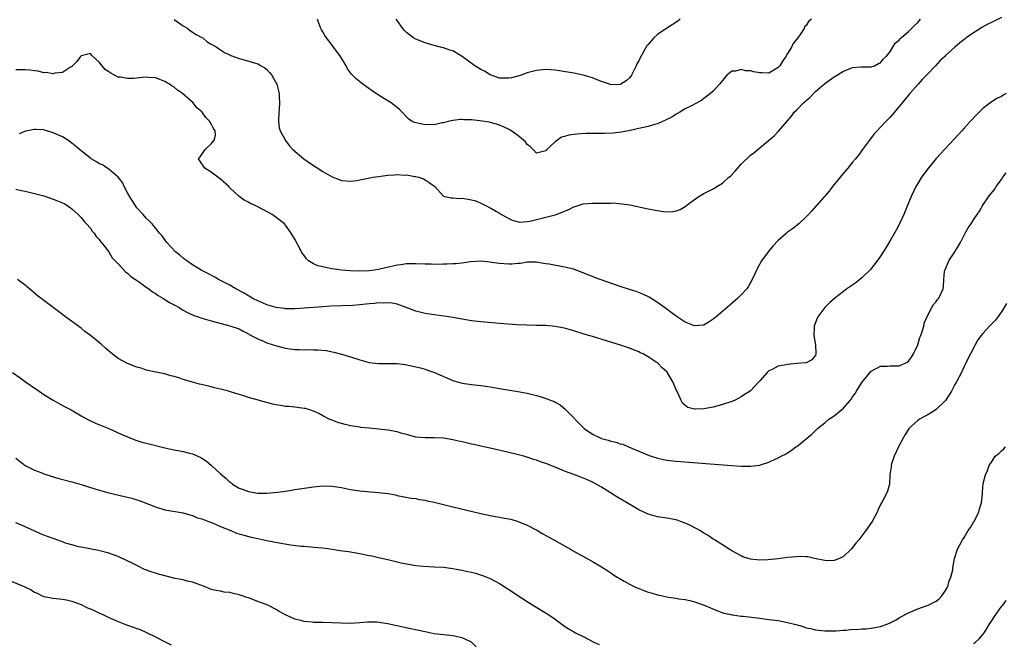
# Model space of a CAD drawing. Units: inches. Extents: x 2568000 to 2571000, y 1500000 to 1503000.
# Drawn here: x 2569566 to 2569778, y 1500157 to 1500291 of the extents above; entities that cross this region are included whole.
import ezdxf

# ---------------------------------------------------------------- set-up
doc = ezdxf.new("R2010")
doc.units = ezdxf.units.IN
doc.header["$MEASUREMENT"] = 0
doc.layers.add('LD25681500_10ft', color=71, linetype='Continuous')

msp = doc.modelspace()

# ---------------------------------------------------------------- linework, layer by layer
at = {"layer": 'LD25681500_10ft'}
for points, elevation in [([(2569777, 1500291.41), (2569775, 1500290.4), (2569774.06, 1500289.94), (2569772.76, 1500289.24), (2569771, 1500288.1), (2569769.45, 1500287), (2569769.2, 1500286.8), (2569768.07, 1500285.93), (2569766.95, 1500285), (2569765, 1500283.2), (2569764.8, 1500283), (2569763.85, 1500282.15), (2569762.8, 1500281), (2569760.92, 1500279), (2569759.97, 1500278.03), (2569759.08, 1500277), (2569757.28, 1500275), (2569755, 1500272.23), (2569753.53, 1500270.47), (2569753, 1500269.88), (2569752.58, 1500269.42), (2569752.13, 1500269), (2569751, 1500267.76), (2569750.24, 1500267), (2569749.65, 1500266.35), (2569748.6, 1500265), (2569747.12, 1500263), (2569746.24, 1500261.76), (2569745.6, 1500261), (2569745, 1500260.23), (2569743.95, 1500259), (2569743.52, 1500258.48), (2569743, 1500257.88), (2569742.62, 1500257.38), (2569742.29, 1500257), (2569740.68, 1500255), (2569739.96, 1500254.04), (2569737.29, 1500251), (2569737.17, 1500250.83), (2569736.24, 1500249.76), (2569735.48, 1500249), (2569735, 1500248.48), (2569733.39, 1500247), (2569732.05, 1500245.95), (2569731, 1500245.21), (2569730.74, 1500245), (2569729, 1500243.4), (2569727.83, 1500242.17), (2569726.85, 1500241), (2569725.36, 1500239), (2569724.52, 1500237.48), (2569723.41, 1500235), (2569722.53, 1500233.47), (2569722.2, 1500233), (2569721, 1500231.69), (2569720.29, 1500231), (2569717.98, 1500229), (2569715.62, 1500227), (2569715, 1500226.49), (2569714.12, 1500225.88), (2569713, 1500225.23), (2569712.82, 1500225.18), (2569711, 1500225.04), (2569710.95, 1500225.05), (2569709, 1500225.84), (2569707, 1500227.12), (2569705.94, 1500227.94), (2569705, 1500228.61), (2569703, 1500230.09), (2569702.46, 1500230.46), (2569701.23, 1500231.23), (2569699.89, 1500231.89), (2569698.44, 1500232.44), (2569697, 1500232.88), (2569695, 1500233.53), (2569690.71, 1500235), (2569689.45, 1500235.45), (2569689, 1500235.67), (2569688, 1500236), (2569687, 1500236.49), (2569686.61, 1500236.61), (2569685, 1500237.21), (2569683, 1500237.7), (2569679.7, 1500238.3), (2569679, 1500238.41), (2569678.47, 1500238.47), (2569677, 1500238.73), (2569675, 1500238.75), (2569673.53, 1500238.47), (2569673, 1500238.47), (2569671.71, 1500238.29), (2569671, 1500238.31), (2569669, 1500238.43), (2569667.29, 1500238.71), (2569667, 1500238.72), (2569665.07, 1500238.93), (2569662.79, 1500238.79), (2569661, 1500238.55), (2569659.61, 1500238.39), (2569659, 1500238.39), (2569657.7, 1500238.3), (2569657, 1500238.32), (2569655.72, 1500238.28), (2569654.33, 1500238.33), (2569653, 1500238.34), (2569651, 1500238.41), (2569649, 1500238.37), (2569647.79, 1500238.21), (2569647, 1500238.09), (2569644.49, 1500237.51), (2569643, 1500237.15), (2569642.05, 1500237), (2569641, 1500236.87), (2569639, 1500236.8), (2569636.88, 1500236.88), (2569635, 1500237.03), (2569633, 1500237.3), (2569632.58, 1500237.42), (2569631, 1500237.71), (2569629.96, 1500237.96), (2569629, 1500238.42), (2569627.97, 1500239), (2569627.48, 1500239.48), (2569627, 1500240.17), (2569626.64, 1500240.64), (2569626.42, 1500241), (2569625, 1500243.68), (2569624.23, 1500245), (2569623, 1500246.68), (2569622.74, 1500247), (2569621, 1500248.37), (2569620.12, 1500249), (2569617, 1500250.62), (2569616.31, 1500251), (2569615.4, 1500251.4), (2569615, 1500251.64), (2569614.11, 1500252.11), (2569612.98, 1500252.98), (2569611, 1500254.77), (2569610.77, 1500255), (2569609, 1500256.57), (2569608.41, 1500257), (2569607, 1500258.13), (2569605.61, 1500259), (2569604.56, 1500260.56), (2569604.29, 1500261), (2569604.62, 1500261.38), (2569605.74, 1500263), (2569607, 1500264.2), (2569607.65, 1500265), (2569607.93, 1500266.07), (2569607.86, 1500267), (2569607.47, 1500267.47), (2569607, 1500268.51), (2569606.81, 1500268.81), (2569606.74, 1500269), (2569605.84, 1500269.84), (2569605.06, 1500271), (2569605, 1500271.07), (2569603.94, 1500271.94), (2569603.12, 1500273), (2569602.01, 1500273.99), (2569600.84, 1500275), (2569599.73, 1500275.73), (2569599, 1500276.38), (2569598.6, 1500276.6), (2569598.04, 1500277), (2569597.38, 1500277.38), (2569597, 1500277.64), (2569595.96, 1500278.04), (2569595, 1500278.37), (2569593.51, 1500278.49), (2569593, 1500278.51), (2569591.59, 1500278.41), (2569590.27, 1500278.27), (2569589, 1500278.24), (2569587.47, 1500278.53), (2569587, 1500278.57), (2569585.39, 1500279.39), (2569585, 1500279.7), (2569584.22, 1500280.22), (2569583.56, 1500281), (2569583, 1500281.71), (2569581.27, 1500283.27), (2569581, 1500283.62), (2569579, 1500283.12), (2569578.88, 1500283), (2569578.1, 1500281.9), (2569577, 1500280.87), (2569576.7, 1500280.7), (2569575, 1500279.55), (2569573.38, 1500279.38), (2569573, 1500279.26), (2569571.51, 1500279.51), (2569571, 1500279.5), (2569569.8, 1500279.8), (2569569, 1500279.9), (2569568.06, 1500280.06), (2569567, 1500280.15), (2569565, 1500280.1)], 9030), ([(2569599, 1500290.94), (2569601, 1500289.55), (2569602, 1500289), (2569602.54, 1500288.54), (2569603.75, 1500287.75), (2569605, 1500287.08), (2569605.17, 1500287), (2569606.16, 1500286.16), (2569607, 1500285.67), (2569608.23, 1500285), (2569608.65, 1500284.65), (2569609, 1500284.45), (2569609.85, 1500283.85), (2569611, 1500283.33), (2569611.21, 1500283.21), (2569613, 1500282.58), (2569613.57, 1500282.43), (2569617, 1500281.39), (2569617.73, 1500281), (2569618.54, 1500280.54), (2569619, 1500280.21), (2569619.58, 1500279.58), (2569620.03, 1500279), (2569621, 1500277.22), (2569621.09, 1500277), (2569621.59, 1500275), (2569621.61, 1500274.39), (2569621.71, 1500273), (2569621.62, 1500271.62), (2569621.55, 1500271), (2569621.46, 1500269), (2569621.65, 1500267.65), (2569621.82, 1500267), (2569622.81, 1500265.19), (2569622.9, 1500265), (2569623, 1500264.89), (2569623.81, 1500263.81), (2569624.59, 1500263), (2569626.95, 1500261), (2569628.14, 1500260.14), (2569631, 1500258.27), (2569633, 1500257.11), (2569634.53, 1500256.53), (2569635, 1500256.33), (2569637, 1500256.17), (2569638.35, 1500256.35), (2569639, 1500256.46), (2569640.79, 1500256.79), (2569641.85, 1500257), (2569643, 1500257.2), (2569645, 1500257.49), (2569646.46, 1500257.54), (2569647, 1500257.59), (2569648.52, 1500257.48), (2569649, 1500257.5), (2569650.8, 1500257.2), (2569651, 1500257.18), (2569651.69, 1500257), (2569652.67, 1500256.67), (2569653, 1500256.43), (2569653.92, 1500255.92), (2569655.09, 1500255), (2569656.89, 1500253), (2569656.95, 1500252.95), (2569658.56, 1500252.56), (2569659, 1500252.61), (2569660.45, 1500252.45), (2569661, 1500252.51), (2569662.27, 1500252.27), (2569663, 1500252.18), (2569663.91, 1500251.91), (2569665, 1500251.45), (2569665.33, 1500251.33), (2569665.89, 1500251), (2569667, 1500250.45), (2569668.35, 1500249.65), (2569669, 1500249.29), (2569669.47, 1500249), (2569671, 1500248.14), (2569671.76, 1500247.76), (2569673.37, 1500247.37), (2569675, 1500247.53), (2569675.56, 1500247.56), (2569677, 1500247.95), (2569678.18, 1500248.18), (2569679, 1500248.41), (2569681, 1500248.94), (2569681.18, 1500249), (2569682.52, 1500249.48), (2569683, 1500249.73), (2569683.95, 1500250.05), (2569685, 1500250.65), (2569685.3, 1500250.7), (2569687, 1500251.27), (2569689, 1500251.43), (2569691, 1500251.44), (2569691.47, 1500251.47), (2569693, 1500251.46), (2569693.48, 1500251.48), (2569695.33, 1500251.33), (2569697.06, 1500251.06), (2569701, 1500250.24), (2569703, 1500249.85), (2569704.33, 1500249.67), (2569705, 1500249.6), (2569706.33, 1500249.67), (2569707, 1500249.76), (2569707.9, 1500250.1), (2569709, 1500250.71), (2569709.36, 1500251), (2569711, 1500252.22), (2569712.13, 1500253), (2569713, 1500253.53), (2569713.99, 1500254.01), (2569715.3, 1500254.7), (2569715.75, 1500255), (2569717, 1500255.73), (2569718.36, 1500257), (2569718.72, 1500257.28), (2569719.7, 1500258.3), (2569721, 1500259.82), (2569723, 1500261.77), (2569723.72, 1500262.28), (2569728.09, 1500265.91), (2569729.05, 1500266.95), (2569731, 1500269.18), (2569731.83, 1500270.17), (2569732.44, 1500271), (2569733, 1500271.54), (2569734.43, 1500273), (2569734.74, 1500273.26), (2569735, 1500273.51), (2569735.8, 1500274.2), (2569737, 1500275.43), (2569739, 1500277.16), (2569741, 1500278.59), (2569743, 1500279.82), (2569744.31, 1500280.31), (2569745, 1500280.6), (2569746.73, 1500280.73), (2569747, 1500280.77), (2569748.74, 1500280.74), (2569749, 1500280.76), (2569749.72, 1500281), (2569750.55, 1500281.45), (2569751, 1500281.59), (2569751.58, 1500282.42), (2569752.22, 1500283), (2569753, 1500283.91), (2569753.64, 1500285), (2569754.17, 1500285.83), (2569755, 1500286.51), (2569755.2, 1500286.8), (2569755.41, 1500287), (2569757, 1500288.38), (2569757.66, 1500289), (2569758.31, 1500289.69), (2569759, 1500290.32), (2569759.57, 1500291)], 9040), ([(2569736.14, 1500291), (2569735.52, 1500290.48), (2569735, 1500289.65), (2569734.66, 1500289.34), (2569734.54, 1500289), (2569733.69, 1500287.69), (2569733.19, 1500287), (2569732.2, 1500285.8), (2569731.84, 1500285), (2569731, 1500283.66), (2569730.63, 1500283), (2569729.98, 1500282.02), (2569729.36, 1500281), (2569729, 1500280.59), (2569728.06, 1500280.06), (2569727, 1500279.43), (2569725.46, 1500279.46), (2569725, 1500279.45), (2569723.7, 1500279.7), (2569723, 1500279.91), (2569721.92, 1500279.92), (2569721, 1500280.2), (2569719.81, 1500279.81), (2569719, 1500279.8), (2569717.93, 1500279), (2569716.64, 1500277.36), (2569716.34, 1500277), (2569715, 1500275.5), (2569714.39, 1500275), (2569713.59, 1500274.41), (2569713, 1500273.92), (2569712.46, 1500273.54), (2569711, 1500272.7), (2569710.47, 1500272.47), (2569709, 1500271.71), (2569707.82, 1500271), (2569707.3, 1500270.7), (2569707, 1500270.58), (2569706.08, 1500269.92), (2569705, 1500269.42), (2569704.74, 1500269.26), (2569704.07, 1500269), (2569703, 1500268.52), (2569702.36, 1500268.36), (2569701, 1500267.95), (2569699, 1500267.53), (2569697.1, 1500267.1), (2569695.28, 1500266.72), (2569693.49, 1500266.51), (2569691.57, 1500266.43), (2569687.61, 1500266.39), (2569685.69, 1500266.31), (2569683.91, 1500266.09), (2569683, 1500265.8), (2569682.38, 1500265.62), (2569681.48, 1500265), (2569681, 1500264.66), (2569679.23, 1500263), (2569679.12, 1500262.88), (2569679, 1500262.71), (2569677, 1500262.21), (2569676.24, 1500263), (2569675.65, 1500263.65), (2569675, 1500264.08), (2569674.63, 1500264.63), (2569674.22, 1500265), (2569673, 1500266), (2569671.24, 1500267.24), (2569669.88, 1500267.88), (2569669, 1500268.25), (2569668.4, 1500268.4), (2569667, 1500268.82), (2569666.84, 1500268.84), (2569664.82, 1500269.18), (2569663, 1500269.34), (2569661.36, 1500269.36), (2569661, 1500269.41), (2569660.6, 1500269.4), (2569659, 1500269.24), (2569657.99, 1500269), (2569657, 1500268.74), (2569656.72, 1500268.72), (2569655, 1500268.28), (2569654.36, 1500268.36), (2569653, 1500268.27), (2569652.41, 1500268.41), (2569651, 1500268.69), (2569650.76, 1500268.76), (2569650.23, 1500269), (2569649.5, 1500269.5), (2569649, 1500270), (2569648.1, 1500271), (2569647.55, 1500271.55), (2569647, 1500271.99), (2569646.47, 1500272.47), (2569645.72, 1500273), (2569645, 1500273.43), (2569643, 1500274.67), (2569641.61, 1500275.61), (2569640.43, 1500276.43), (2569639.65, 1500277), (2569638.16, 1500278.16), (2569637.18, 1500279.18), (2569636.36, 1500280.36), (2569636.03, 1500281), (2569634.84, 1500283), (2569634.03, 1500284.03), (2569633.32, 1500285), (2569633, 1500285.39), (2569631.78, 1500287), (2569631.47, 1500287.47), (2569631, 1500288.29), (2569630.72, 1500288.72), (2569630.58, 1500289), (2569630.15, 1500290.15), (2569629.87, 1500291)], 9050), ([(2569707.88, 1500291), (2569707.38, 1500290.62), (2569706.18, 1500289.82), (2569705, 1500289.11), (2569703, 1500287.74), (2569702.22, 1500287), (2569701, 1500285.57), (2569700.74, 1500285.26), (2569700.11, 1500284.11), (2569699.29, 1500282.71), (2569699, 1500282.09), (2569698.6, 1500281.4), (2569698.43, 1500281), (2569697.86, 1500279.86), (2569697.41, 1500279), (2569697.26, 1500278.74), (2569697, 1500278.4), (2569696.25, 1500277.75), (2569695.15, 1500277), (2569695, 1500276.94), (2569693, 1500276.91), (2569692.66, 1500277), (2569691, 1500277.59), (2569690.03, 1500277.97), (2569689, 1500278.39), (2569687, 1500278.99), (2569685, 1500279.41), (2569681.92, 1500279.92), (2569681, 1500280.05), (2569679, 1500280.19), (2569677, 1500279.99), (2569675, 1500279.44), (2569673.72, 1500279), (2569673, 1500278.78), (2569671.58, 1500278.42), (2569671, 1500278.31), (2569670.36, 1500278.36), (2569669, 1500278.34), (2569667, 1500279.02), (2569665.81, 1500279.81), (2569665, 1500280.18), (2569663.73, 1500281), (2569661, 1500283.01), (2569659, 1500284.23), (2569658.37, 1500284.37), (2569657, 1500284.86), (2569656.87, 1500284.87), (2569656.33, 1500285), (2569655, 1500285.34), (2569653, 1500285.96), (2569651, 1500286.74), (2569650.53, 1500287), (2569649.64, 1500287.64), (2569649, 1500288.16), (2569648.58, 1500288.58), (2569648.2, 1500289), (2569647, 1500290.7), (2569646.76, 1500291)], 9060), ([(2569778.02, 1500275), (2569777.36, 1500274.64), (2569777, 1500274.41), (2569776.05, 1500273.95), (2569775, 1500273.28), (2569774.82, 1500273.18), (2569773, 1500271.81), (2569771.6, 1500270.4), (2569770.29, 1500269), (2569769, 1500267.56), (2569768.48, 1500267), (2569767.79, 1500266.2), (2569762.96, 1500261.04), (2569761.14, 1500258.86), (2569759.82, 1500257), (2569759, 1500255.66), (2569758.62, 1500255), (2569757.64, 1500253), (2569757, 1500251.51), (2569756.3, 1500249.7), (2569756, 1500249), (2569755.11, 1500247), (2569754.38, 1500245.62), (2569753, 1500243.26), (2569752.14, 1500241.86), (2569751, 1500240.04), (2569750.29, 1500239), (2569748.86, 1500237.14), (2569747, 1500235.38), (2569745.67, 1500234.33), (2569743.73, 1500233), (2569743, 1500232.45), (2569741.18, 1500231), (2569740, 1500230), (2569739, 1500229), (2569737.49, 1500227), (2569737.33, 1500226.67), (2569736.8, 1500225.2), (2569736.74, 1500225), (2569736.7, 1500224.7), (2569736.66, 1500223), (2569737.04, 1500221), (2569737.1, 1500219), (2569737.08, 1500218.92), (2569737, 1500218.73), (2569736.24, 1500217.76), (2569735, 1500217.09), (2569734.93, 1500217.07), (2569733, 1500216.93), (2569731, 1500216.77), (2569730.67, 1500216.67), (2569729, 1500216.37), (2569727.68, 1500215.68), (2569727, 1500215.35), (2569726.62, 1500215), (2569725, 1500213.26), (2569724.82, 1500213), (2569722.95, 1500211), (2569721.75, 1500210.25), (2569721, 1500209.8), (2569720.49, 1500209.51), (2569719.56, 1500209), (2569719, 1500208.79), (2569717, 1500208.12), (2569715.81, 1500207.81), (2569715, 1500207.57), (2569713, 1500207.18), (2569711.1, 1500207.1), (2569711, 1500207.11), (2569709.51, 1500207.51), (2569709, 1500207.91), (2569708.41, 1500208.41), (2569708.09, 1500209), (2569707.38, 1500210.62), (2569707.13, 1500211.13), (2569706.52, 1500212.52), (2569706.29, 1500213), (2569705.07, 1500215.07), (2569705, 1500215.16), (2569704.05, 1500216.05), (2569703.11, 1500217), (2569703, 1500217.09), (2569702.73, 1500217.27), (2569701, 1500218.36), (2569699.9, 1500219), (2569699.28, 1500219.28), (2569699, 1500219.45), (2569697.88, 1500219.88), (2569697, 1500220.26), (2569694.82, 1500221), (2569693.4, 1500221.4), (2569692.23, 1500221.77), (2569689, 1500222.73), (2569688.18, 1500223), (2569687.26, 1500223.26), (2569685, 1500223.97), (2569683, 1500224.53), (2569681, 1500224.92), (2569679, 1500225.11), (2569677, 1500225.15), (2569674.83, 1500225.17), (2569672.73, 1500225.27), (2569669, 1500225.58), (2569665, 1500225.89), (2569663, 1500226.13), (2569661, 1500226.47), (2569659, 1500226.85), (2569658.08, 1500227), (2569657.15, 1500227.15), (2569655, 1500227.44), (2569653, 1500227.74), (2569651, 1500228.23), (2569648.95, 1500229), (2569647, 1500229.68), (2569645.93, 1500229.93), (2569645, 1500230), (2569644.07, 1500229.93), (2569643, 1500229.97), (2569642.14, 1500229.86), (2569641, 1500229.76), (2569639, 1500229.55), (2569637.44, 1500229.44), (2569632.73, 1500229.27), (2569631, 1500229.16), (2569627, 1500228.82), (2569625, 1500228.71), (2569623, 1500228.72), (2569622.77, 1500228.77), (2569621, 1500228.99), (2569619, 1500229.6), (2569618.03, 1500229.97), (2569617, 1500230.43), (2569615.85, 1500231), (2569615.34, 1500231.34), (2569615, 1500231.49), (2569614.09, 1500232.09), (2569612.29, 1500233), (2569611, 1500233.8), (2569609, 1500234.81), (2569608.58, 1500235), (2569607.61, 1500235.61), (2569606.29, 1500236.29), (2569604.84, 1500237), (2569603, 1500238.17), (2569601.73, 1500239), (2569601.34, 1500239.34), (2569601, 1500239.6), (2569600.28, 1500240.28), (2569599.35, 1500241), (2569597.43, 1500243), (2569597.26, 1500243.26), (2569597, 1500243.58), (2569596.42, 1500244.42), (2569595.89, 1500245), (2569594.33, 1500247), (2569593.67, 1500247.67), (2569593, 1500248.18), (2569592.36, 1500249), (2569591, 1500250.42), (2569590.76, 1500250.76), (2569590.01, 1500252.01), (2569589.36, 1500253), (2569589.25, 1500253.25), (2569589, 1500253.64), (2569588.3, 1500255), (2569587.89, 1500255.89), (2569587, 1500257), (2569585, 1500258.76), (2569584.59, 1500259), (2569583.65, 1500259.65), (2569583, 1500259.93), (2569582.35, 1500260.35), (2569581.19, 1500261), (2569581, 1500261.13), (2569579, 1500262.71), (2569577.76, 1500263.76), (2569577, 1500264.37), (2569576.16, 1500265), (2569575, 1500265.71), (2569573, 1500266.6), (2569571.63, 1500267), (2569571.13, 1500267.13), (2569571, 1500267.18), (2569569.26, 1500267.26), (2569569, 1500267.32), (2569567.07, 1500266.93), (2569565.66, 1500266.34)], 9020), ([(2569565, 1500254.43), (2569566.19, 1500254.19), (2569567, 1500254.05), (2569569, 1500253.55), (2569571.02, 1500253), (2569573, 1500252.33), (2569573.96, 1500251.96), (2569575.35, 1500251.35), (2569575.97, 1500251), (2569577, 1500250.25), (2569578.41, 1500249), (2569579, 1500248.38), (2569579.6, 1500247.6), (2569580.2, 1500247), (2569581, 1500246.09), (2569581.42, 1500245.42), (2569581.82, 1500245), (2569582.27, 1500244.27), (2569583, 1500243.57), (2569583.2, 1500243.2), (2569583.39, 1500243), (2569585, 1500240.96), (2569585.68, 1500239.68), (2569587, 1500238.39), (2569588.62, 1500236.62), (2569589, 1500236.39), (2569589.68, 1500235.68), (2569590.75, 1500235), (2569591.57, 1500234.43), (2569593, 1500233.39), (2569593.57, 1500233), (2569594.35, 1500232.35), (2569595, 1500231.99), (2569595.56, 1500231.56), (2569596.62, 1500231), (2569598.04, 1500230.04), (2569599, 1500229.59), (2569600.1, 1500229), (2569600.62, 1500228.62), (2569601, 1500228.44), (2569601.9, 1500227.9), (2569603.3, 1500227.3), (2569604.21, 1500227), (2569605, 1500226.7), (2569607, 1500226.11), (2569611, 1500225.08), (2569613, 1500224.4), (2569613.9, 1500223.9), (2569615, 1500223.35), (2569615.2, 1500223.2), (2569617, 1500222.23), (2569618.22, 1500221.78), (2569619, 1500221.41), (2569620.33, 1500221), (2569620.83, 1500220.83), (2569622.4, 1500220.4), (2569623, 1500220.25), (2569625, 1500219.95), (2569625.94, 1500219.94), (2569627, 1500219.88), (2569627.93, 1500219.93), (2569629, 1500219.89), (2569629.91, 1500219.91), (2569631.74, 1500219.74), (2569633.4, 1500219.4), (2569635, 1500218.96), (2569637, 1500218.38), (2569639, 1500217.73), (2569641, 1500217.15), (2569643, 1500216.93), (2569645, 1500216.98), (2569647, 1500216.95), (2569648.73, 1500216.73), (2569650.41, 1500216.41), (2569651, 1500216.25), (2569652.01, 1500216.01), (2569653, 1500215.72), (2569653.55, 1500215.55), (2569655.03, 1500215.03), (2569659, 1500213.32), (2569659.9, 1500213), (2569661, 1500212.69), (2569663, 1500212.4), (2569665, 1500212.21), (2569667, 1500211.94), (2569667.78, 1500211.78), (2569669, 1500211.58), (2569669.47, 1500211.47), (2569673, 1500210.95), (2569675, 1500210.56), (2569677, 1500210.04), (2569678.39, 1500209.61), (2569679, 1500209.45), (2569680.19, 1500209), (2569680.76, 1500208.76), (2569681, 1500208.64), (2569682.05, 1500208.05), (2569683.16, 1500207.16), (2569683.3, 1500207), (2569685.14, 1500205.14), (2569685.25, 1500205), (2569687, 1500203.2), (2569687.21, 1500203), (2569689, 1500201.77), (2569690.54, 1500201), (2569691, 1500200.83), (2569692.43, 1500200.43), (2569693, 1500200.23), (2569694.06, 1500200.06), (2569695, 1500199.66), (2569695.58, 1500199.58), (2569696.76, 1500199), (2569699, 1500198.11), (2569701.19, 1500197.19), (2569703, 1500196.6), (2569704.32, 1500196.32), (2569705, 1500196.19), (2569707, 1500195.97), (2569715.3, 1500195.3), (2569719, 1500194.98), (2569721, 1500194.87), (2569723.12, 1500194.88), (2569725, 1500195.11), (2569725.18, 1500195.18), (2569727, 1500195.73), (2569728.47, 1500196.47), (2569729, 1500196.68), (2569729.6, 1500197), (2569730.54, 1500197.46), (2569731, 1500197.75), (2569731.79, 1500198.21), (2569732.81, 1500199), (2569733, 1500199.13), (2569736.22, 1500201.78), (2569737.25, 1500202.75), (2569737.47, 1500203), (2569739, 1500204.16), (2569739.88, 1500205), (2569740.59, 1500205.41), (2569741, 1500205.69), (2569743, 1500207.38), (2569744.44, 1500209), (2569744.69, 1500209.31), (2569745, 1500209.8), (2569745.53, 1500210.47), (2569745.83, 1500211), (2569747, 1500212.9), (2569749, 1500215.32), (2569751, 1500216.38), (2569752.39, 1500216.39), (2569753, 1500216.43), (2569755, 1500216.46), (2569756.32, 1500217), (2569756.75, 1500217.25), (2569757, 1500217.44), (2569757.66, 1500218.34), (2569758.08, 1500219), (2569759, 1500220.94), (2569759.46, 1500222.54), (2569759.65, 1500223), (2569760.03, 1500224.03), (2569760.29, 1500225), (2569760.39, 1500225.61), (2569761, 1500227.07), (2569762, 1500229), (2569762.38, 1500229.62), (2569763, 1500230.26), (2569763.26, 1500230.74), (2569763.52, 1500231), (2569764.05, 1500232.05), (2569764.46, 1500233), (2569764.52, 1500233.48), (2569764.59, 1500235), (2569764.74, 1500236.74), (2569764.8, 1500237), (2569764.87, 1500237.13), (2569765.7, 1500239), (2569767, 1500240.96), (2569767.76, 1500242.24), (2569768.18, 1500243), (2569769.21, 1500245), (2569769.86, 1500246.14), (2569770.46, 1500247), (2569771, 1500247.85), (2569771.82, 1500249), (2569772.28, 1500249.72), (2569773.02, 1500250.98), (2569774.36, 1500253), (2569775.56, 1500254.44), (2569775.88, 1500255), (2569777, 1500256.53), (2569777.31, 1500257), (2569778.06, 1500257.93)], 9010), ([(2569778.12, 1500229.88), (2569777.6, 1500229), (2569777, 1500228.1), (2569775.72, 1500226.28), (2569775, 1500225.58), (2569774.72, 1500225.28), (2569774.41, 1500225), (2569773, 1500223.43), (2569772.62, 1500223), (2569771.95, 1500222.05), (2569771.38, 1500221), (2569770.35, 1500219), (2569769.88, 1500218.12), (2569769.36, 1500217), (2569769, 1500216.3), (2569768.42, 1500215), (2569767.89, 1500214.11), (2569767.37, 1500213), (2569767, 1500212.42), (2569766.25, 1500211), (2569765.79, 1500210.21), (2569764.98, 1500209.02), (2569763, 1500207.06), (2569761.76, 1500206.24), (2569761, 1500205.82), (2569760.45, 1500205.55), (2569759.41, 1500205), (2569759, 1500204.69), (2569757.11, 1500203), (2569757.07, 1500202.93), (2569756.3, 1500201.7), (2569755.91, 1500201), (2569755, 1500199.32), (2569754.83, 1500199), (2569753.91, 1500197), (2569753.39, 1500195.39), (2569753.28, 1500195), (2569753.29, 1500194.71), (2569753.03, 1500193), (2569752.9, 1500191), (2569752.5, 1500189.5), (2569752.29, 1500189), (2569751.51, 1500187.51), (2569751, 1500186.63), (2569750.46, 1500185.54), (2569750.26, 1500185), (2569749.21, 1500183), (2569747.86, 1500181), (2569747, 1500179.85), (2569746.31, 1500179), (2569745.71, 1500178.29), (2569745, 1500177.36), (2569744.81, 1500177.19), (2569744.65, 1500177), (2569743, 1500175.45), (2569742.14, 1500175), (2569741, 1500174.58), (2569739.48, 1500174.52), (2569739, 1500174.56), (2569736.81, 1500175), (2569735.34, 1500175.34), (2569735, 1500175.37), (2569733.41, 1500175.41), (2569733, 1500175.4), (2569731, 1500175.2), (2569729, 1500174.94), (2569726.72, 1500174.72), (2569725, 1500174.66), (2569723, 1500174.86), (2569722.5, 1500175), (2569721.4, 1500175.4), (2569721, 1500175.57), (2569720.1, 1500176.1), (2569719, 1500176.67), (2569718.8, 1500176.8), (2569718.43, 1500177), (2569717, 1500177.93), (2569715.28, 1500179), (2569715, 1500179.18), (2569713.94, 1500179.94), (2569713, 1500180.46), (2569712.69, 1500180.69), (2569712.1, 1500181), (2569710.13, 1500182.13), (2569709, 1500182.61), (2569707.96, 1500183), (2569707.25, 1500183.25), (2569707, 1500183.32), (2569705, 1500183.72), (2569703, 1500183.99), (2569701, 1500184.52), (2569700.69, 1500184.69), (2569700.06, 1500185), (2569699, 1500185.47), (2569697.89, 1500186.11), (2569694.28, 1500188.28), (2569691, 1500190.34), (2569689, 1500191.44), (2569687.93, 1500191.93), (2569686.51, 1500192.51), (2569685, 1500193.06), (2569683, 1500193.81), (2569681, 1500194.67), (2569679, 1500195.46), (2569677.83, 1500195.83), (2569677, 1500196.16), (2569676.32, 1500196.32), (2569675, 1500196.81), (2569674.84, 1500196.84), (2569674.29, 1500197), (2569672.54, 1500197.46), (2569671, 1500197.81), (2569667, 1500198.76), (2569665, 1500199.2), (2569663.51, 1500199.51), (2569663, 1500199.63), (2569661.86, 1500199.86), (2569661, 1500200.08), (2569660.22, 1500200.22), (2569659, 1500200.53), (2569657, 1500200.89), (2569655, 1500200.99), (2569653, 1500200.94), (2569651, 1500201.1), (2569649, 1500201.66), (2569648.12, 1500201.88), (2569647, 1500202.22), (2569645, 1500202.61), (2569643, 1500202.84), (2569641, 1500203.01), (2569639.22, 1500203.22), (2569639, 1500203.23), (2569637.5, 1500203.5), (2569637, 1500203.58), (2569635.84, 1500203.84), (2569634.26, 1500204.26), (2569632.8, 1500204.8), (2569632.35, 1500205), (2569631, 1500205.71), (2569630.17, 1500206.17), (2569629, 1500206.72), (2569628.19, 1500207), (2569627.26, 1500207.26), (2569627, 1500207.29), (2569625.51, 1500207.51), (2569625, 1500207.53), (2569623.67, 1500207.67), (2569623, 1500207.72), (2569621.89, 1500207.89), (2569621, 1500208.05), (2569620.21, 1500208.21), (2569619, 1500208.53), (2569618.61, 1500208.61), (2569616.87, 1500209.13), (2569615, 1500209.65), (2569614.03, 1500209.97), (2569613, 1500210.25), (2569611.12, 1500210.88), (2569610.72, 1500211), (2569609, 1500211.46), (2569607.74, 1500211.74), (2569607, 1500211.93), (2569606.12, 1500212.12), (2569604.51, 1500212.51), (2569603, 1500212.91), (2569602.73, 1500213), (2569601, 1500213.48), (2569600.23, 1500213.77), (2569599, 1500214.16), (2569598.32, 1500214.32), (2569597, 1500214.74), (2569595.08, 1500215.08), (2569593, 1500215.54), (2569591.92, 1500215.92), (2569591, 1500216.18), (2569588.97, 1500216.97), (2569587, 1500218.06), (2569585.72, 1500219), (2569585.33, 1500219.33), (2569584.27, 1500220.27), (2569583.49, 1500221), (2569583, 1500221.43), (2569582.12, 1500222.12), (2569581.03, 1500223), (2569579.85, 1500223.85), (2569579, 1500224.52), (2569575.69, 1500227), (2569574.14, 1500228.14), (2569573.02, 1500229), (2569570.72, 1500230.72), (2569569.59, 1500231.59), (2569569, 1500232.09), (2569568.49, 1500232.49), (2569567, 1500233.8), (2569565.34, 1500235)], 9000), ([(2569564.29, 1500215), (2569565.88, 1500213.88), (2569567.08, 1500213), (2569568.23, 1500212.23), (2569569.99, 1500211), (2569571, 1500210.32), (2569573, 1500209.08), (2569575, 1500207.95), (2569576.85, 1500207), (2569579, 1500205.69), (2569580.76, 1500204.76), (2569582.12, 1500204.12), (2569583, 1500203.77), (2569583.53, 1500203.53), (2569585, 1500202.95), (2569587, 1500202.07), (2569589, 1500201.15), (2569590.54, 1500200.54), (2569592.06, 1500200.06), (2569593, 1500199.83), (2569593.64, 1500199.64), (2569597, 1500198.83), (2569599, 1500198.39), (2569601, 1500198), (2569602.35, 1500197.65), (2569603, 1500197.5), (2569604.75, 1500196.75), (2569605, 1500196.6), (2569605.97, 1500195.97), (2569607.04, 1500195.04), (2569609, 1500193.19), (2569610.2, 1500192.2), (2569611, 1500191.44), (2569611.27, 1500191.27), (2569611.59, 1500191), (2569613, 1500190.17), (2569613.86, 1500189.86), (2569615, 1500189.41), (2569617, 1500189.08), (2569619, 1500189.05), (2569621.25, 1500189.25), (2569623, 1500189.51), (2569624.27, 1500189.73), (2569625, 1500189.83), (2569626, 1500190), (2569629, 1500190.42), (2569631, 1500190.61), (2569633, 1500190.59), (2569635, 1500190.29), (2569637, 1500189.88), (2569639, 1500189.56), (2569640.58, 1500189.42), (2569643, 1500189.24), (2569644.99, 1500188.99), (2569646.68, 1500188.68), (2569647, 1500188.59), (2569650.01, 1500188.01), (2569651, 1500187.9), (2569651.72, 1500187.72), (2569653, 1500187.55), (2569653.44, 1500187.44), (2569655, 1500187.11), (2569659, 1500186.12), (2569665, 1500184.68), (2569667, 1500184.25), (2569668.07, 1500184.07), (2569669, 1500183.89), (2569669.77, 1500183.77), (2569671, 1500183.54), (2569671.44, 1500183.44), (2569673.07, 1500183), (2569675, 1500182.15), (2569677.08, 1500181.08), (2569678.32, 1500180.32), (2569680.73, 1500179), (2569683, 1500177.7), (2569684.27, 1500177), (2569684.73, 1500176.73), (2569689, 1500174.38), (2569691, 1500173.2), (2569692.33, 1500172.33), (2569693, 1500171.91), (2569693.53, 1500171.53), (2569694.32, 1500171), (2569695, 1500170.62), (2569695.84, 1500170.16), (2569697, 1500169.5), (2569697.96, 1500169), (2569698.67, 1500168.67), (2569700.11, 1500168.11), (2569701, 1500167.8), (2569701.62, 1500167.62), (2569703, 1500167.19), (2569703.17, 1500167.17), (2569705.31, 1500166.69), (2569707, 1500166.49), (2569707.64, 1500166.36), (2569709, 1500166.19), (2569709.96, 1500165.96), (2569711, 1500165.67), (2569713.08, 1500165), (2569714.42, 1500164.42), (2569715.8, 1500163.8), (2569717.27, 1500163.27), (2569718.54, 1500163), (2569719, 1500162.89), (2569719.12, 1500162.88), (2569721, 1500162.62), (2569721.41, 1500162.59), (2569725, 1500162.17), (2569727, 1500161.92), (2569729, 1500161.65), (2569731, 1500161.27), (2569732.8, 1500160.8), (2569734.36, 1500160.36), (2569735, 1500160.12), (2569735.93, 1500159.93), (2569737, 1500159.66), (2569739, 1500159.43), (2569741, 1500159.43), (2569741.45, 1500159.45), (2569743, 1500159.6), (2569743.6, 1500159.6), (2569745, 1500159.78), (2569745.74, 1500159.74), (2569747, 1500159.88), (2569747.88, 1500159.88), (2569749, 1500160.02), (2569751, 1500160.4), (2569752.89, 1500161.11), (2569754.23, 1500161.77), (2569755, 1500162.26), (2569756.45, 1500163), (2569757, 1500163.31), (2569757.51, 1500163.51), (2569759, 1500164.2), (2569760.82, 1500164.82), (2569761.27, 1500165), (2569763, 1500165.86), (2569763.64, 1500166.36), (2569764.2, 1500167), (2569765, 1500168.11), (2569765.46, 1500169), (2569765.77, 1500170.23), (2569766.15, 1500171), (2569766.54, 1500172.54), (2569766.56, 1500173), (2569766.92, 1500175), (2569767.58, 1500177), (2569768.07, 1500177.93), (2569768.61, 1500179), (2569769, 1500179.54), (2569769.86, 1500181), (2569770.34, 1500181.66), (2569771, 1500182.81), (2569771.08, 1500182.92), (2569772.12, 1500185), (2569772.28, 1500185.72), (2569772.7, 1500187), (2569772.92, 1500188.92), (2569772.91, 1500189.09), (2569773, 1500190.4), (2569773.07, 1500191), (2569773.11, 1500191.11), (2569773.57, 1500193), (2569774.03, 1500193.97), (2569774.4, 1500195), (2569775, 1500195.98), (2569775.66, 1500197), (2569776.43, 1500197.57), (2569777, 1500198.18), (2569777.45, 1500198.55), (2569777.9, 1500199)], 8990), ([(2569565, 1500196.58), (2569565.88, 1500195.88), (2569567.01, 1500195.01), (2569569, 1500194.02), (2569570.6, 1500193.4), (2569571, 1500193.22), (2569571.61, 1500193), (2569574.24, 1500192.24), (2569577, 1500191.52), (2569579, 1500190.96), (2569581.98, 1500189.98), (2569583, 1500189.68), (2569585, 1500189.15), (2569588.36, 1500188.36), (2569589.96, 1500187.96), (2569591, 1500187.63), (2569591.5, 1500187.5), (2569595, 1500186.11), (2569597, 1500185.51), (2569601, 1500184.81), (2569602.38, 1500184.38), (2569603, 1500184.25), (2569603.86, 1500183.86), (2569605, 1500183.54), (2569605.37, 1500183.37), (2569606.44, 1500183), (2569606.82, 1500182.82), (2569607.39, 1500182.61), (2569609, 1500181.88), (2569611.21, 1500181), (2569612.47, 1500180.47), (2569613, 1500180.33), (2569614, 1500180), (2569615.59, 1500179.59), (2569617, 1500179.28), (2569619, 1500178.88), (2569621.63, 1500178.37), (2569624.06, 1500177.94), (2569626.35, 1500177.65), (2569627, 1500177.63), (2569628.51, 1500177.49), (2569629, 1500177.48), (2569631, 1500177.28), (2569633, 1500177.02), (2569634.76, 1500176.76), (2569636.51, 1500176.51), (2569638.22, 1500176.22), (2569639, 1500176.09), (2569641, 1500175.69), (2569641.55, 1500175.55), (2569643, 1500175.25), (2569645, 1500174.79), (2569646.42, 1500174.42), (2569647.9, 1500174.1), (2569649, 1500173.84), (2569651, 1500173.5), (2569652.65, 1500173.35), (2569655, 1500173.25), (2569657, 1500173.12), (2569659, 1500172.86), (2569660.56, 1500172.56), (2569661, 1500172.5), (2569662.21, 1500172.21), (2569663, 1500172.05), (2569663.83, 1500171.83), (2569665.38, 1500171.38), (2569666.33, 1500171), (2569667, 1500170.72), (2569669, 1500169.62), (2569671, 1500168.35), (2569671.81, 1500167.81), (2569673, 1500167.07), (2569675, 1500165.77), (2569676.69, 1500164.69), (2569679.45, 1500163), (2569681, 1500161.94), (2569682.7, 1500160.7), (2569683.9, 1500159.9), (2569685, 1500159.24), (2569685.41, 1500159), (2569687, 1500158.2), (2569689.3, 1500157), (2569690.48, 1500156.48)], 8980), ([(2569664.02, 1500156.02), (2569663, 1500156.99), (2569661.65, 1500157.65), (2569661, 1500157.92), (2569659, 1500158.35), (2569655, 1500158.84), (2569653, 1500159.2), (2569648.24, 1500160.24), (2569647, 1500160.54), (2569646.59, 1500160.59), (2569645, 1500160.98), (2569642.67, 1500161.33), (2569640.65, 1500161.35), (2569639, 1500161.15), (2569637, 1500161), (2569634.92, 1500161.08), (2569633, 1500161.19), (2569631, 1500161.21), (2569629, 1500161.26), (2569628.69, 1500161.31), (2569627, 1500161.49), (2569626.3, 1500161.7), (2569625, 1500161.99), (2569623.16, 1500162.84), (2569623, 1500162.9), (2569621.63, 1500163.63), (2569621, 1500164.03), (2569619.18, 1500165), (2569617, 1500165.78), (2569615, 1500166.53), (2569614.64, 1500166.64), (2569613.67, 1500167), (2569613, 1500167.22), (2569611.53, 1500167.53), (2569611, 1500167.68), (2569609.79, 1500167.79), (2569609, 1500167.95), (2569608.1, 1500168.1), (2569607, 1500168.37), (2569606.55, 1500168.55), (2569605.46, 1500169), (2569604.75, 1500169.25), (2569603, 1500169.91), (2569601.86, 1500170.14), (2569601, 1500170.4), (2569599.27, 1500170.73), (2569595.65, 1500171.65), (2569595, 1500171.86), (2569594.11, 1500172.11), (2569592.67, 1500172.67), (2569591, 1500173.47), (2569590.01, 1500174.01), (2569587.31, 1500175.31), (2569587, 1500175.43), (2569585, 1500176.15), (2569582.74, 1500176.74), (2569579, 1500177.43), (2569578.45, 1500177.55), (2569577, 1500177.92), (2569575.66, 1500178.34), (2569575, 1500178.56), (2569573.78, 1500179), (2569573.22, 1500179.22), (2569573, 1500179.28), (2569571.76, 1500179.76), (2569571, 1500180.03), (2569570.31, 1500180.31), (2569568.93, 1500180.93), (2569567, 1500181.85), (2569566.18, 1500182.18), (2569565, 1500182.71)], 8970), ([(2569563, 1500170.53), (2569566.9, 1500168.9), (2569568.27, 1500168.27), (2569569, 1500167.79), (2569569.57, 1500167.57), (2569570.67, 1500167), (2569571, 1500166.85), (2569573, 1500166.48), (2569575, 1500166.29), (2569575.89, 1500166.11), (2569577, 1500165.84), (2569579, 1500165.09), (2569580.41, 1500164.41), (2569581, 1500164.18), (2569581.79, 1500163.79), (2569583, 1500163.25), (2569583.51, 1500163), (2569585, 1500162.32), (2569587, 1500161.46), (2569588.77, 1500160.77), (2569590.25, 1500160.26), (2569591, 1500159.97), (2569591.72, 1500159.72), (2569593.1, 1500159.1), (2569595, 1500158.16), (2569596.78, 1500157.22), (2569598.42, 1500156.42)], 8960), ([(2569771, 1500156.7), (2569771.43, 1500157), (2569772.25, 1500157.75), (2569773, 1500158.63), (2569773.28, 1500159), (2569773.79, 1500159.79), (2569774.54, 1500161), (2569774.7, 1500161.3), (2569775, 1500161.73), (2569775.48, 1500162.52), (2569777, 1500164.65), (2569777.3, 1500165), (2569778.04, 1500165.96)], 8980)]:
    msp.add_lwpolyline(points, dxfattribs=dict(at, elevation=elevation))

doc.saveas('drawing.dxf')
